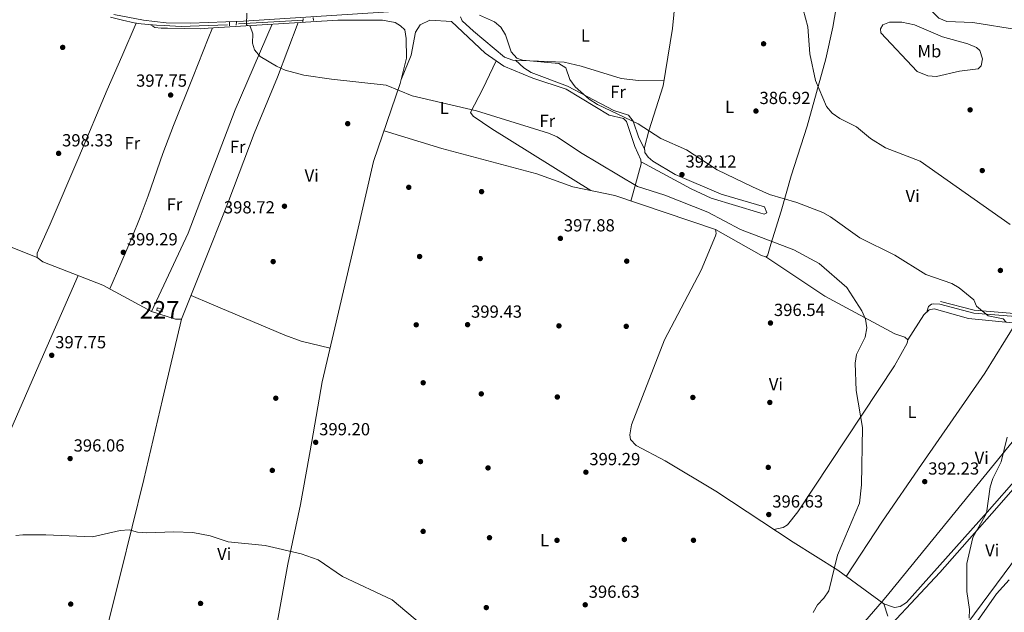
# Model space of a CAD drawing. Units: metres. Extents: x 580560 to 587482, y 4691885 to 4696594.
# Drawn here: x 583927 to 584490, y 4692369 to 4692708 of the extents above; entities that cross this region are included whole.
import ezdxf
from ezdxf.enums import TextEntityAlignment as Align

# ---------------------------------------------------------------- set-up
doc = ezdxf.new("R2010")
doc.units = ezdxf.units.M
doc.header["$MEASUREMENT"] = 0
doc.linetypes.add('DGN Style 2', pattern=[86.1656, 51.69936, -34.46624])
doc.linetypes.add('DGN Style 3', pattern=[120.63184, 86.1656, -34.46624])
for name, color, linetype, lineweight in [('Nivel 1', 7, 'Continuous', 0), ('Nivel 13', 7, 'Continuous', 0), ('Nivel 15', 7, 'Continuous', 0), ('Nivel 17', 7, 'Continuous', 0), ('Nivel 21', 7, 'Continuous', 0), ('Nivel 36', 7, 'Continuous', 0), ('Nivel 37', 7, 'Continuous', 0), ('Nivel 41', 7, 'Continuous', 0), ('Nivel 48', 7, 'Continuous', 0), ('Nivel 5', 7, 'Continuous', 0), ('Nivel 52', 7, 'Continuous', 0), ('Nivel 7', 7, 'Continuous', 0)]:
    doc.layers.add(name, color=color, linetype=linetype, lineweight=lineweight)
doc.styles.add('Style-Arial', font='txt')
doc.styles.add('Style-Arial Narrow', font='txt')

# ---------------------------------------------------------------- blocks, each defined once
blk = doc.blocks.new('5PATER_12')
at = {"layer": 'Nivel 7', "linetype": 'Continuous', "lineweight": 0}
h = blk.add_hatch(color=51, dxfattribs=at)
edge = h.paths.add_edge_path()
edge.add_ellipse((0.004329521209001541, 0.00226251408457756), major_axis=(-1.091554780374658, -1.114818443789557), ratio=0.9994176031376164, start_angle=0, end_angle=360)
blk = doc.blocks.new('5PERFI_11')
at = {"layer": 'Nivel 17', "linetype": 'Continuous', "lineweight": 0}
h = blk.add_hatch(color=7, dxfattribs=at)
edge = h.paths.add_edge_path()
edge.add_ellipse((0.003710072487592697, 0.004154559224843979), major_axis=(1.234316973445533, 0.9539750470506153), ratio=0.9999951755116254, start_angle=0, end_angle=360)
blk = doc.blocks.new('5PATER_5')
at = {"layer": 'Nivel 7', "linetype": 'Continuous', "lineweight": 0}
h = blk.add_hatch(color=51, dxfattribs=at)
edge = h.paths.add_edge_path()
edge.add_ellipse((-0.002792395651340485, 0.00493939220905304), major_axis=(-1.095731442372465, -1.110710699892244), ratio=0.999422240966032, start_angle=0, end_angle=360)
blk = doc.blocks.new('5PERFI_2')
at = {"layer": 'Nivel 17', "linetype": 'Continuous', "lineweight": 0}
h = blk.add_hatch(color=7, dxfattribs=at)
edge = h.paths.add_edge_path()
edge.add_arc((-0.00355876237154007, 0.001131497323513031), 1.559999999766158, 315.0000000018422, 675.0000000018422)

msp = doc.modelspace()

# ---------------------------------------------------------------- linework, layer by layer
at = {"layer": 'Nivel 1', "color": 7, "linetype": 'Continuous', "lineweight": 0}
msp.add_polyline3d([(584535.0799999982, 4692515.620000001, 388.26), (584424.3000000007, 4692379.489999998, 393.53), (584423.4699999988, 4692378.530000001, 393.54), (584420.4100000001, 4692374.989999998, 393.64), (584388.2800000012, 4692337.75, 394.05)], dxfattribs=at)
at = {"layer": 'Nivel 13', "color": 4, "linetype": 'Continuous', "lineweight": 0, "extrusion": (0.05593979670745761, 0.002126218517387529, 0.9984318796688859), "elevation": 43042.45563595182, "flags": 128}
msp.add_lwpolyline([(4667135.86091852, -760633.1805026904), (4667135.86091852, -760644.2558491863)], dxfattribs=at)
at = {"layer": 'Nivel 13', "color": 4, "linetype": 'Continuous', "lineweight": 0, "extrusion": (0.02210380962440653, 0.001303742017889779, 0.9997548308744694), "elevation": 19421.70835306786, "flags": 128}
msp.add_lwpolyline([(4650174.730623692, -859127.592404373), (4650174.73062369, -859164.6257191077)], dxfattribs=at)
at = {"layer": 'Nivel 13', "color": 4, "linetype": 'Continuous', "lineweight": 0}
msp.add_polyline3d([(583979.0399999991, 4692709.399999999, 397.21), (583985.75, 4692707.739999998, 397.02), (583992.4800000004, 4692706.140000001, 396.76), (583996.5799999982, 4692705.460000001, 396.51), (584000.7300000004, 4692705.109999999, 396.32), (584005.1999999993, 4692704.82, 396.28), (584009.6700000018, 4692704.530000001, 396.25), (584019.3399999999, 4692703.940000001, 395.43), (584034.8200000003, 4692704.530000001, 394.57)], dxfattribs=at)
at = {"layer": 'Nivel 15', "color": 1, "linetype": 'Continuous', "lineweight": 0, "elevation": 401.78, "flags": 128}
msp.add_lwpolyline([(584005.6900000013, 4692543.039999999), (584008.6000000015, 4692542.199999999), (584008.5100000016, 4692540.73), (584005.4400000013, 4692541.57), (584005.6900000013, 4692543.039999999)], dxfattribs=at)
at = {"layer": 'Nivel 21', "color": 1, "linetype": 'DGN Style 2', "lineweight": 0, "flags": 128}
for points, elevation in [([(584047.1099999994, 4692706.52), (584046.9800000004, 4692704.390000001)], 394.94), ([(584051.0599999987, 4692706.609999999), (584050.7899999991, 4692704.809999999)], 394.94), ([(584094.9499999993, 4692709.190000001), (584095.0100000016, 4692707.539999999)], 393.62)]:
    msp.add_lwpolyline(points, dxfattribs=dict(at, elevation=elevation))
at = {"layer": 'Nivel 21', "color": 1, "linetype": 'DGN Style 2', "lineweight": 0, "extrusion": (0.004554828911881827, 0.07462911986390994, 0.997200956679205), "elevation": 353265.8228221604, "flags": 128}
msp.add_lwpolyline([(-297126.8320988603, -4706335.383418381), (-297126.8320988603, -4706333.243465114)], dxfattribs=at)
at = {"layer": 'Nivel 21', "color": 7, "linetype": 'DGN Style 3', "lineweight": 0}
for points in [[(584034.8000000007, 4692706.280000001, 395.4), (584055.0599999987, 4692707.09, 394.79), (584173.2699999996, 4692714.710000001, 390.2), (584312.0899999999, 4692721.699999999, 386.39), (584376.2899999991, 4692726.949999999, 384.55), (584391.8399999999, 4692728.73, 383.9), (584410.1099999994, 4692729.93, 382.45), (584480.120000001, 4692737.850000001, 379.17), (584525.0500000007, 4692740.34, 376.94), (584536.1600000001, 4692740.170000002, 376.28), (584547.2199999988, 4692738.280000001, 375.49), (584595.7699999996, 4692724.809999999, 373.26), (584614.2899999991, 4692720.989999998, 372.74), (584636.9899999984, 4692719.920000002, 371.95), (584655.120000001, 4692721.350000001, 370.9), (584665.9499999993, 4692721.100000001, 369.85)], [(583980.8399999999, 4692710.850000001, 397.16), (583997.8999999985, 4692707.710000001, 396.64), (584004.1900000013, 4692706.969999999, 396.5), (584010.7199999988, 4692706.199999999, 396.37), (584024.7199999988, 4692705.879999999, 395.71), (584034.8000000007, 4692706.280000001, 395.4)], [(584602.8900000006, 4692586.969999999, 377.07), (584595.1499999985, 4692583.41, 377.53), (584576.5899999999, 4692568.140000001, 380.45), (584564.7199999988, 4692560.830000002, 382.43), (584556.1999999993, 4692554.760000002, 383.07), (584549.4699999988, 4692546.789999999, 384.06), (584544.5799999982, 4692539.359999999, 385.53), (584536.1099999994, 4692532.640000001, 386.35), (584528.5100000016, 4692531.789999999, 387.5), (584523.5799999982, 4692532.440000001, 387.77), (584504.2899999991, 4692539.050000001, 388.73), (584473.1499999985, 4692541.670000002, 391.11), (584453.7899999991, 4692546.710000001, 391.44)]]:
    msp.add_polyline3d(points, dxfattribs=at)
at = {"layer": 'Nivel 21', "color": 7, "linetype": 'Continuous', "lineweight": 0}
for points in [[(584503.9499999993, 4692537.43, 388.73), (584472.879999999, 4692540.039999999, 391.11), (584453.370000001, 4692545.120000001, 391.44)], [(584040.4800000004, 4692233.27, 391.58), (584062.1400000006, 4692233.91, 391.29), (584099.4499999993, 4692236.399999999, 391.12), (584185.1400000006, 4692239.710000001, 390.63), (584271.9200000018, 4692244.77, 391.45), (584328.4400000013, 4692246.91, 391.62), (584366.8999999985, 4692250.030000001, 392.22), (584389, 4692259.390000001, 392.06), (584401.8000000007, 4692268.25, 391.94), (584416.7199999988, 4692286.330000002, 391.78), (584448.5399999991, 4692329.170000002, 390.14), (584469.5599999987, 4692355.830000002, 389.15), (584485.8299999982, 4692379.309999999, 388.4), (584493.1700000018, 4692387.309999999, 388.06)]]:
    msp.add_polyline3d(points, dxfattribs=at)
at = {"layer": 'Nivel 36', "color": 92, "linetype": 'Continuous', "lineweight": 0, "extrusion": (0.01826881764439633, 0.0455965531289892, 0.9987928737454184), "elevation": 225035.6045995514, "flags": 128}
msp.add_lwpolyline([(1203171.682517324, -4567739.085510336), (1203171.682517324, -4567745.600140024)], dxfattribs=at)
at = {"layer": 'Nivel 36', "color": 92, "linetype": 'Continuous', "lineweight": 0, "extrusion": (-0.003484642096884105, 0.01792635394658643, 0.9998332376469781), "elevation": 82484.69366560601, "flags": 128}
msp.add_lwpolyline([(-1468726.284905512, -4494196.663225686), (-1468707.793738857, -4494167.093461473), (-1468678.72324729, -4494127.119520959)], dxfattribs=at)
at = {"layer": 'Nivel 36', "color": 92, "linetype": 'Continuous', "lineweight": 0, "extrusion": (0.007954815763507121, -0.003373330575480409, 0.9999626700767371), "elevation": -10783.41613626676, "flags": 128}
msp.add_lwpolyline([(584003.3567999527, 4692540.393099874), (584015.0773041621, 4692535.423071597)], dxfattribs=at)
at = {"layer": 'Nivel 36', "color": 92, "linetype": 'Continuous', "lineweight": 0}
for points in [[(584282.5300000012, 4692626.48, 393.74), (584311.1900000013, 4692611.080000002, 393.67), (584322.5300000012, 4692605.800000001, 393.58), (584350.379999999, 4692597.330000002, 393.26), (584352.879999999, 4692596.710000001, 393.08), (584354.3999999985, 4692597.440000001, 392.76), (584353.129999999, 4692600.809999999, 391.94), (584328.4200000018, 4692608.07, 392.1), (584301.9899999984, 4692619.379999999, 392.59), (584289.1999999993, 4692627.030000001, 392.36), (584286.4800000004, 4692629.210000001, 392.26), (584284.6700000018, 4692631.949999999, 392.1), (584284.5100000016, 4692634.75, 391.61), (584286.9800000004, 4692644.390000001, 390.57), (584295.2199999988, 4692670.100000001, 388.82), (584300.5700000003, 4692702.920000002, 386.86), (584302.0799999982, 4692718.52, 387.01)], [(583600.3999999985, 4692713.530000001, 400.52), (583630.5599999987, 4692699.539999999, 400.55), (583660.7199999988, 4692685.550000001, 400.58), (583699.0599999987, 4692669.039999999, 400.75), (583737.7800000012, 4692653.359999999, 400.9), (583772.6000000015, 4692639.129999999, 400.88), (583807.4100000001, 4692624.879999999, 400.84), (583840.8900000006, 4692610.580000002, 400.95), (583874.4800000004, 4692596.530000001, 400.84), (583905.6999999993, 4692584.210000001, 400.41), (583936.9299999997, 4692571.899999999, 399.98)], [(584394.0700000003, 4692714.640000001, 384.39), (584392.1700000018, 4692703.559999999, 385.1), (584388.1799999997, 4692685.580000002, 385.21), (584377.629999999, 4692647.02, 386.68), (584368.3099999987, 4692618.57, 389.48), (584362.629999999, 4692598.370000001, 391.61), (584356.6600000001, 4692579.460000001, 394.66), (584354.8200000003, 4692572.699999999, 394.89), (584353.9699999988, 4692572.260000002, 394.89), (584351.379999999, 4692572.91, 394.89), (584325.1799999997, 4692587.93, 395.06)], [(583993.6999999993, 4692705.93, 396.69), (583985.3900000006, 4692686.850000001, 398.04), (583977.120000001, 4692667.739999998, 399.13), (583960.7699999996, 4692629.309999999, 399.74), (583944.5, 4692590.830000002, 399.82), (583937.0799999982, 4692574.350000001, 399.98), (583936.9299999997, 4692571.899999999, 399.98), (583940.2300000004, 4692569.390000001, 399.98), (583974.5500000007, 4692555.949999999, 399.98), (584002.4400000013, 4692540.940000001, 399.82), (584016.1400000006, 4692536.48, 399.82), (584019.5899999999, 4692536.440000001, 399.82), (584036.3399999999, 4692578.5, 399.01)], [(584034.8399999999, 4692703.039999999, 395.4), (584030.5899999999, 4692702.77, 395.53), (584011.4899999984, 4692703.100000001, 396.21), (584007.8599999994, 4692703.059999999, 396.59), (584004.379999999, 4692703.449999999, 396.76), (584003.1000000015, 4692704.149999999, 396.58), (584001.879999999, 4692705.039999999, 396.31)], [(584034.8399999999, 4692703.039999999, 395.4), (584109.0199999996, 4692707.719999999, 393.11), (584134.5599999987, 4692707.580000002, 392.76), (584141.879999999, 4692706.309999999, 392.93), (584144.8900000006, 4692704.48, 393.09), (584147.379999999, 4692702.030000001, 393.42), (584148.1499999985, 4692697.109999999, 393.97), (584148.3099999987, 4692685.859999999, 394.58), (584144.7100000009, 4692671.379999999, 394.98), (584129.4899999984, 4692626.73, 397.3), (584119.5700000003, 4692583.719999999, 399.33), (584100.0599999987, 4692500.739999998, 400.47), (584094.1799999997, 4692466.420000002, 399.82), (584087.7399999984, 4692430.449999999, 397.55), (584080.4499999993, 4692396.27, 395.58), (584068.6400000006, 4692331.059999999, 392.88), (584062.6999999993, 4692303.780000001, 391.76), (584053.870000001, 4692269.91, 391.06), (584047.5, 4692240.43, 391.12), (584046.8999999985, 4692238.66, 391.12), (584045.370000001, 4692237.77, 391.28), (584040.4299999997, 4692237.510000002, 391.38)], [(584071.4699999988, 4692705.350000001, 394.73), (584050.3000000007, 4692656.280000001, 396.88), (584039.6900000013, 4692628.239999998, 398.21), (584035.8599999994, 4692618.27, 398.38)], [(584086.3500000015, 4692706.289999999, 395.22), (584074.5500000007, 4692675.109999999, 395.66), (584061.2300000004, 4692642.789999999, 397.49), (584046.6999999993, 4692604.530000001, 398.51), (584036.3399999999, 4692578.5, 399.01)], [(584145.370000001, 4692674.030000001, 394.89), (584151, 4692687.68, 392.88), (584153.4100000001, 4692700.830000002, 392.59), (584156.0500000007, 4692705.030000001, 392.61), (584161.7199999988, 4692707.719999999, 392.43), (584174.0100000016, 4692706.969999999, 392.27), (584193.2800000012, 4692688.75, 392.63), (584204.0799999982, 4692681.330000002, 392.78), (584220.6799999997, 4692674.359999999, 392.59), (584239.7100000009, 4692668.16, 392.29), (584264.2699999996, 4692653.289999999, 392.1), (584272.370000001, 4692651.309999999, 392.1), (584274.2300000004, 4692649.559999999, 392.1), (584278.9899999984, 4692635.34, 392.98), (584282.4299999997, 4692627.68, 393.58), (584282.620000001, 4692625.370000001, 394.07), (584278.9400000013, 4692612.309999999, 394.28), (584276.7399999984, 4692604.109999999, 395.71)], [(584295.6900000013, 4692672.969999999, 387.83), (584281.0599999987, 4692673.050000001, 388), (584271.1600000001, 4692674.23, 388.32), (584248.1900000013, 4692681.300000001, 389.31), (584238.4699999988, 4692683.539999999, 389.64), (584209.120000001, 4692684.84, 390.46), (584204.4299999997, 4692686.530000001, 390.45), (584186.6099999994, 4692701.34, 390.62), (584180.0599999987, 4692707.170000002, 390.3), (584179.2199999988, 4692709.52, 390.3)], [(584438.9600000009, 4692704.940000001, 381.6), (584454.9800000004, 4692698.039999999, 380.94), (584469.4200000018, 4692694.190000001, 382.18), (584474.4699999988, 4692692.07, 382.94), (584476.370000001, 4692690.330000002, 383.24), (584477.879999999, 4692685.57, 383.72), (584477.1499999985, 4692681.57, 384.22), (584475.3900000006, 4692679.699999999, 384.22), (584464.7899999991, 4692678.370000001, 384.38), (584451.4600000009, 4692675.41, 384.06), (584446.5, 4692675.710000001, 383.65), (584440.5399999991, 4692678.300000001, 383.41), (584419.7699999996, 4692700.359999999, 383.4), (584419.4200000018, 4692702.68, 383.07), (584420.870000001, 4692704.899999999, 382.74), (584424.5899999999, 4692706.48, 382.25), (584431.6600000001, 4692706.539999999, 381.6), (584438.9600000009, 4692704.940000001, 381.6)], [(584034.9100000001, 4692697.149999999, 395.64), (584026.1700000018, 4692675.32, 396.81), (584015, 4692647.449999999, 398.3), (584008.9699999988, 4692631.390000001, 398.68), (584000.4600000009, 4692607.07, 398.33), (583996.0199999996, 4692594.98, 398.26), (583991.1999999993, 4692583.07, 398.56), (583984.879999999, 4692568.43, 399.26), (583978.5700000003, 4692553.789999999, 399.96)], [(584253.7800000012, 4692610.080000002, 396.04), (584197.2199999988, 4692645.510000002, 395.79), (584186.5100000016, 4692652.649999999, 395.55), (584184.8299999982, 4692654.73, 394.89), (584191.8999999985, 4692668.27, 393.58), (584199.5500000007, 4692684.440000001, 393.09)], [(584210.5899999999, 4692684.77, 390.62), (584215.4100000001, 4692680.370000001, 390.79), (584219.6000000015, 4692677.760000002, 390.86), (584240.4100000001, 4692669.800000001, 390.62), (584266.8599999994, 4692656.02, 390.29), (584275.2399999984, 4692653.370000001, 390.13), (584277.9800000004, 4692649.75, 390.29), (584281.2300000004, 4692640.370000001, 391.55), (584284.5799999982, 4692633.609999999, 392.26)], [(584423.7800000012, 4692366.550000001, 393.75), (584421.4100000001, 4692373.600000001, 393.58), (584395.0100000016, 4692392.850000001, 394.56), (584369.4899999984, 4692408.949999999, 396.51), (584325.3399999999, 4692438.050000001, 398.05), (584296.370000001, 4692455.379999999, 399.32), (584279.6499999985, 4692464.129999999, 399.65), (584276.4100000001, 4692467.609999999, 399.65), (584276.0799999982, 4692470.27, 399.49), (584277.0899999999, 4692476.120000001, 399.49), (584295.8399999999, 4692524.620000001, 399), (584316.8500000015, 4692564.510000002, 397.15), (584325.0899999999, 4692584.309999999, 395.41), (584325.5399999991, 4692585.609999999, 395.22), (584325.1799999997, 4692587.93, 394.73), (584267.4200000018, 4692607.210000001, 396.04), (584243.4800000004, 4692612.23, 396.04), (584222.8999999985, 4692619.66, 396.37), (584168.4699999988, 4692634.109999999, 396.92), (584135.4600000009, 4692644.25, 396.7)], [(584353.9699999988, 4692572.260000002, 395.06), (584387.7100000009, 4692549.690000001, 395.04), (584427.7199999988, 4692528.140000001, 394.23), (584433.3599999994, 4692526.309999999, 394.07), (584435.0700000003, 4692524.73, 394.07), (584434.7899999991, 4692522.77, 394.07), (584427.5899999999, 4692509.899999999, 394.23), (584372.2600000016, 4692426.309999999, 396.64), (584366.3000000007, 4692418.789999999, 396.86), (584363.7399999984, 4692417.300000001, 396.86), (584358.4600000009, 4692416.219999999, 397.19)], [(583811.4699999988, 4692226.27, 393.83), (583820.5399999991, 4692246.41, 393.34), (583829.6099999994, 4692266.550000001, 392.84), (583852.0599999987, 4692316.739999998, 392.6), (583874.4100000001, 4692366.960000001, 393.74), (583895.0399999991, 4692412.850000001, 395.15), (583915.5, 4692458.800000001, 396.62), (583938, 4692510.129999999, 398.3), (583960.4899999984, 4692561.460000001, 399.98)], [(584036.7399999984, 4692545.100000001, 400.2), (584078.6099999994, 4692527.34, 399.82), (584088.0399999991, 4692524.010000002, 399.82), (584104.5599999987, 4692519.870000001, 399.82)], [(584421.4100000001, 4692373.600000001, 393.73), (584427.5399999991, 4692371.580000002, 393.57), (584430.6900000013, 4692372.050000001, 393.4), (584434.4499999993, 4692374.449999999, 393.24), (584480.5100000016, 4692426.050000001, 390.29), (584516.7300000004, 4692467.239999998, 388.81), (584533.9299999997, 4692485.469999999, 387.55), (584542.75, 4692498.530000001, 388.16), (584543.1000000015, 4692506.899999999, 388.16), (584540.629999999, 4692510.940000001, 388.16), (584519.2300000004, 4692527.920000002, 388.65), (584514.9699999988, 4692530.550000001, 389.01), (584510.2100000009, 4692532.239999998, 389.41), (584496.9800000004, 4692534.309999999, 390.14), (584469.9200000018, 4692536.84, 391.82), (584450.25, 4692542.489999998, 392.42), (584447.25, 4692541.850000001, 392.42), (584444.2899999991, 4692539.07, 392.75), (584435.0700000003, 4692524.73, 394.56)], [(584453.370000001, 4692545.120000001, 391.44), (584450.1000000015, 4692545.32, 392.09), (584448.7699999996, 4692545.07, 392.09), (584447.0399999991, 4692543.690000001, 392.26), (584446.0700000003, 4692540.739999998, 392.75)], [(584019.5100000016, 4692536.440000001, 399.82), (584008.75, 4692490.580000002, 398.12), (583998, 4692444.719999999, 396.42), (583984.620000001, 4692390.600000001, 394.5), (583971.0500000007, 4692336.5, 393.22), (583961.6999999993, 4692296.25, 392.93), (583957.6700000018, 4692275.989999998, 392.85), (583954.4100000001, 4692255.600000001, 392.71), (583952.7699999996, 4692243.550000001, 392.6), (583951.120000001, 4692231.5, 392.5)], [(584496.9800000004, 4692534.309999999, 389.8), (584479.1900000013, 4692505.600000001, 391.58), (584443.0399999991, 4692453.43, 392.14), (584420.6799999997, 4692421.010000002, 393.77), (584399.8399999999, 4692389.330000002, 394.72)], [(584524.6799999997, 4692472.879999999, 388.51), (584483.1999999993, 4692425.23, 389.47), (584453.379999999, 4692391.580000002, 391.25), (584412.0199999996, 4692347.219999999, 392.59), (584398.1700000018, 4692327.68, 392.42), (584374.2800000012, 4692300.260000002, 392.9), (584348.0599999987, 4692274.359999999, 392.92), (584339.9899999984, 4692268.77, 392.92), (584333.370000001, 4692262.600000001, 392.92), (584332.0700000003, 4692260.210000001, 392.92), (584331.7899999991, 4692255.620000001, 392.92), (584332.4899999984, 4692253.609999999, 392.92), (584333.3900000006, 4692252.239999998, 392.92), (584336.3000000007, 4692251.399999999, 392.92), (584351.2699999996, 4692252.27, 392.61), (584374.7600000016, 4692256.690000001, 392.26), (584387.9200000018, 4692262.219999999, 392.26), (584396.1499999985, 4692268.02, 392.26), (584399.7399999984, 4692271.489999998, 392.26), (584416.7300000004, 4692292.120000001, 392.26), (584460.6400000006, 4692350.899999999, 390.83), (584498.4899999984, 4692401.91, 388.62)]]:
    msp.add_polyline3d(points, dxfattribs=at)
at = {"layer": 'Nivel 5', "color": 30, "linetype": 'Continuous', "lineweight": 0, "flags": 128}
for points, elevation in [([(584452.3099999987, 4692732.989999998), (584448.8599999994, 4692732.129999999), (584448.2699999996, 4692731.039999999), (584448.8999999985, 4692729.370000001), (584441.379999999, 4692727.59), (584441.6999999993, 4692725.07), (584448.8999999985, 4692712.710000001), (584452.7800000012, 4692708.879999999), (584457.3599999994, 4692706.870000001), (584472.2800000012, 4692706.289999999), (584498.4600000009, 4692702.170000002)], 380), ([(584380.9299999997, 4692368.609999999), (584383.4100000001, 4692372.949999999), (584387.120000001, 4692376.809999999), (584389.8500000015, 4692380.989999998), (584394.9400000013, 4692401.48), (584407.4200000018, 4692431.16), (584408.629999999, 4692441.73), (584409.2300000004, 4692474.469999999), (584405.5799999982, 4692495.780000001), (584405, 4692511.420000002), (584405.8599999994, 4692516.34), (584410.8099999987, 4692526.190000001), (584411.75, 4692531.649999999), (584410.9800000004, 4692536.59), (584408.8500000015, 4692541.309999999), (584400.3000000007, 4692554.57), (584384.3599999994, 4692568.399999999), (584369.8900000006, 4692576.18), (584339.4899999984, 4692587.77), (584320.6700000018, 4692597.670000002), (584296.1799999997, 4692607.460000001), (584280.4600000009, 4692612.5), (584247.8299999982, 4692631.960000001), (584234.4600000009, 4692640.830000002), (584229.4899999984, 4692643.02), (584188.379999999, 4692655.66), (584151.5399999991, 4692664.280000001), (584136.6700000018, 4692670.469999999), (584105.3999999985, 4692673.800000001), (584089.5399999991, 4692676.25), (584078.8999999985, 4692679), (584074, 4692681.23), (584064.6600000001, 4692686.870000001), (584061.3200000003, 4692690.580000002), (584060.1799999997, 4692694.559999999), (584060.370000001, 4692699.890000001), (584058.8200000003, 4692704.170000002), (584056.7199999988, 4692704.899999999), (584056.9600000009, 4692711.690000001)], 395), ([(584190, 4692710.48), (584198.7100000009, 4692706.77), (584202.2699999996, 4692703.580000002), (584204.870000001, 4692699.309999999), (584208.1900000013, 4692689.469999999), (584211.3399999999, 4692685.940000001), (584214.6700000018, 4692684.719999999), (584235.379999999, 4692682.75)], 390), ([(584375.1999999993, 4692713.710000001), (584377.9400000013, 4692703.82), (584378.9899999984, 4692688.379999999), (584382.2199999988, 4692673.129999999), (584388.6799999997, 4692658.260000002), (584391.8900000006, 4692654.420000002), (584396.1799999997, 4692651.34), (584405.6799999997, 4692646.600000001), (584413.8099999987, 4692639.960000001), (584422.4400000013, 4692634.629999999), (584442.2800000012, 4692626.989999998), (584493.6700000018, 4692590.780000001)], 385), ([(584235.379999999, 4692682.75), (584239.4899999984, 4692680.449999999), (584241.7399999984, 4692673.620000001), (584244.7399999984, 4692669.510000002), (584252.7600000016, 4692662.399999999), (584257.6400000006, 4692659.390000001), (584280.870000001, 4692648.280000001), (584293.7699999996, 4692639.84), (584308.5, 4692633.420000002), (584325.9800000004, 4692621.969999999), (584346.1799999997, 4692612.239999998), (584356.0799999982, 4692607.800000001), (584371.7100000009, 4692603.330000002), (584386.4400000013, 4692597.52), (584390.8399999999, 4692595.149999999), (584407.75, 4692583.07), (584427.6799999997, 4692573.129999999), (584445.4299999997, 4692562.16), (584460.3099999987, 4692557.030000001), (584464.5799999982, 4692554.420000002), (584472.8500000015, 4692547.510000002), (584474.4800000004, 4692543.940000001), (584481.0399999991, 4692538.390000001), (584489.6799999997, 4692536.73), (584491.3399999999, 4692534.789999999)], 390), ([(584492.0199999996, 4692469.02), (584488.4800000004, 4692454.93), (584483.8399999999, 4692445.289999999), (584482.3000000007, 4692440.510000002), (584480.1099999994, 4692425.43), (584472.3200000003, 4692411.539999999), (584468.8099999987, 4692396.629999999), (584468.8500000015, 4692380.66), (584470.4800000004, 4692370.390000001), (584470.3099999987, 4692365.390000001)], 390), ([(583924.8099999987, 4692412.780000001), (583928.8900000006, 4692413.140000001), (583933, 4692413.129999999), (583937.4899999984, 4692413.149999999), (583941.9699999988, 4692413.170000002), (583968.6999999993, 4692411.949999999), (583984.5700000003, 4692415.609999999), (583989.5599999987, 4692415.960000001), (583994.4100000001, 4692414.620000001), (583999.8000000007, 4692414.18), (584015.25, 4692414.870000001), (584026.0599999987, 4692414.460000001), (584035.9800000004, 4692412.57), (584038.3399999999, 4692411.789999999)], 395), ([(584038.3399999999, 4692411.789999999), (584046.1900000013, 4692409.18), (584067.4699999988, 4692406.93), (584087.9499999993, 4692402.149999999), (584097.7800000012, 4692398.719999999), (584111.6000000015, 4692389.280000001), (584140.1099999994, 4692375.899999999), (584156.9800000004, 4692361.77)], 395)]:
    msp.add_lwpolyline(points, dxfattribs=dict(at, elevation=elevation))
at = {"layer": 'Nivel 52', "color": 1, "linetype": 'Continuous', "lineweight": 0}
msp.add_3dface([(584005.6900000013, 4692543.039999999, 401.78), (584005.4400000013, 4692541.57, 401.78), (584008.5100000016, 4692540.73, 401.78), (584008.6000000015, 4692542.199999999, 401.78)], dxfattribs=at)

# ---------------------------------------------------------------- block references
at = {"layer": 'Nivel 17', "color": 7, "linetype": 'Continuous', "lineweight": 0}
for name, p in [('5PERFI_11', (583951.5899999999, 4692692.050000001, 398.44)), ('5PERFI_2', (584352.6000000015, 4692694.120000001, 385.17)), ('5PERFI_2', (584470.7800000012, 4692656.309999999, 384.65)), ('5PERFI_2', (584114.6799999997, 4692648.41, 395.94)), ('5PERFI_2', (584477.7100000009, 4692621.580000002, 384.65)), ('5PERFI_2', (584149.6000000015, 4692611.969999999, 396.72)), ('5PERFI_2', (584191.2600000016, 4692609.510000002, 396.72)), ('5PERFI_2', (584072.0199999996, 4692569.48, 399.09)), ('5PERFI_2', (584155.8000000007, 4692572.379999999, 398.3)), ('5PERFI_2', (584190.4699999988, 4692571.210000001, 398.56)), ('5PERFI_2', (584274.3200000003, 4692569.710000001, 397.78)), ('5PERFI_2', (584153.8500000015, 4692533.280000001, 399.35)), ('5PERFI_2', (584235.5199999996, 4692532.690000001, 398.82)), ('5PERFI_2', (584274.0300000012, 4692532.41, 398.82)), ('5PERFI_2', (584157.8500000015, 4692500.109999999, 399.88)), ('5PERFI_2', (584073.5399999991, 4692491.300000001, 399.35)), ('5PERFI_2', (584191.0799999982, 4692493.77, 399.88)), ('5PERFI_2', (584234.5799999982, 4692491.98, 399.88)), ('5PERFI_2', (584312.1400000006, 4692491.719999999, 398.04)), ('5PERFI_2', (584356.1799999997, 4692488.859999999, 397.78)), ('5PERFI_2', (584156.3099999987, 4692455.039999999, 399.35)), ('5PERFI_2', (584071.5300000012, 4692449.969999999, 398.04)), ('5PERFI_2', (584194.9600000009, 4692451.390000001, 399.09)), ('5PERFI_2', (584355.2800000012, 4692451.68, 397.51)), ('5PERFI_2', (584157.8299999982, 4692415.050000001, 397.51)), ('5PERFI_2', (584195.7899999991, 4692411.43, 398.04)), ('5PERFI_2', (584234.3999999985, 4692409.940000001, 397.51)), ('5PERFI_2', (584272.9499999993, 4692410.43, 397.78)), ('5PERFI_2', (584312.4899999984, 4692409.989999998, 397.25)), ('5PERFI_11', (583956.1900000013, 4692373.43, 393.58)), ('5PERFI_11', (584030.4600000009, 4692373.82, 394.22)), ('5PERFI_2', (584193.9499999993, 4692371.469999999, 396.46))]:
    msp.add_blockref(name, p, dxfattribs=at)
at = {"layer": 'Nivel 7', "color": 51, "linetype": 'Continuous', "lineweight": 0}
for name, p in [('5PATER_12', (584013.3599999994, 4692664.780000001, 397.75)), ('5PATER_5', (584348.2300000004, 4692655.629999999, 386.92)), ('5PATER_12', (583949.2600000016, 4692631.399999999, 398.33)), ('5PATER_5', (584305.8900000006, 4692619.260000002, 392.12)), ('5PATER_5', (584078.4899999984, 4692601.170000002, 398.72)), ('5PATER_5', (584236.3399999999, 4692582.739999998, 397.88)), ('5PATER_12', (583986.2800000012, 4692574.760000002, 399.29)), ('5PATER_5', (584488.1000000015, 4692564.390000001, 387.89)), ('5PATER_5', (584356.5500000007, 4692534.330000002, 396.54)), ('5PATER_5', (584183.25, 4692533.370000001, 399.43)), ('5PATER_12', (583945.3200000003, 4692515.850000001, 397.75)), ('5PATER_5', (584096.3500000015, 4692466.059999999, 399.2)), ('5PATER_12', (583955.8500000015, 4692456.75, 396.06)), ('5PATER_5', (584250.9200000018, 4692448.949999999, 399.29)), ('5PATER_5', (584444.8200000003, 4692443.57, 392.23)), ('5PATER_5', (584355.5799999982, 4692424.710000001, 396.63)), ('5PATER_5', (584250.5500000007, 4692373.039999999, 396.63))]:
    msp.add_blockref(name, p, dxfattribs=at)

# ---------------------------------------------------------------- texts
at = {"layer": 'Nivel 37', "color": 92, "linetype": 'Continuous', "lineweight": 0, "style": 'Style-Arial Narrow'}
for s, p in [('L', (584250.6531471051, 4692698.829980001, 388.36)), ('Mb', (584447.4648305848, 4692689.84998, 382.08)), ('Fr', (584269.3224934898, 4692666.579980001, 389.15)), ('L', (584169.8731471039, 4692657.399979997, 395.07)), ('L', (584333.1531471051, 4692658.109979998, 387.54)), ('Fr', (584228.852493491, 4692649.979979999, 394.41)), ('Fr', (584051.7124934904, 4692635.159979999, 397.83)), ('Vi', (584094.0645007901, 4692618.719979998, 397.7)), ('Vi', (584437.8745007887, 4692607.02998, 386.8)), ('Vi', (584359.6645007879, 4692499.259980001, 397.34)), ('L', (584437.5631471053, 4692483.399979997, 393.12)), ('Vi', (584477.4245007895, 4692457.20998, 390.55)), ('L', (584227.2631471045, 4692410.09998, 397.6)), ('Vi', (584044.0145007893, 4692402.149979997, 394.85)), ('Vi', (584483.4045007899, 4692404.239980001, 389.38))]:
    msp.add_text(s, height=6.99996, dxfattribs=at).set_placement(p, align=Align.MIDDLE_CENTER)
for p in [(583991.4552938454, 4692637.268022504, 399.02), (584015.5452938452, 4692602.238022503, 398.54)]:
    msp.add_text('Fr', height=6.9999, rotation=0.2803222356502452, dxfattribs=at).set_placement(p, align=Align.MIDDLE_CENTER)
at = {"layer": 'Nivel 41', "color": 7, "linetype": 'Continuous', "lineweight": 0, "style": 'Style-Arial'}
for s, p in [('397.75', (583993.5799999982, 4692669.57, 397.75)), ('386.92', (584350.2800000012, 4692659.629999999, 386.92)), ('398.33', (583951.25, 4692635.399999999, 398.33)), ('392.12', (584307.9400000013, 4692623.260000002, 392.12)), ('398.72', (584043.8200000003, 4692597.050000001, 398.72)), ('397.88', (584238.3200000003, 4692586.739999998, 397.88)), ('399.29', (583988.2699999996, 4692578.760000002, 399.29)), ('399.43', (584185.2300000004, 4692537.370000001, 399.43)), ('396.54', (584358.5300000012, 4692538.330000002, 396.54)), ('397.75', (583947.3099999987, 4692519.850000001, 397.75)), ('399.20', (584098.3299999982, 4692470.059999999, 399.2)), ('396.06', (583957.8399999999, 4692460.75, 396.06)), ('399.29', (584252.9100000001, 4692452.949999999, 399.29)), ('392.23', (584446.8099999987, 4692447.57, 392.23)), ('396.63', (584357.5700000003, 4692428.710000001, 396.63)), ('396.63', (584252.5399999991, 4692377.039999999, 396.63))]:
    msp.add_text(s, height=6.99996, dxfattribs=at).set_placement(p)
at = {"layer": 'Nivel 48', "color": 1, "linetype": 'Continuous', "lineweight": 0, "style": 'Style-Arial Narrow'}
msp.add_text('227', height=9.99996, dxfattribs=at).set_placement((584007.0546221025, 4692541.879979998, 399.76), align=Align.MIDDLE_CENTER)

doc.saveas('drawing.dxf')
